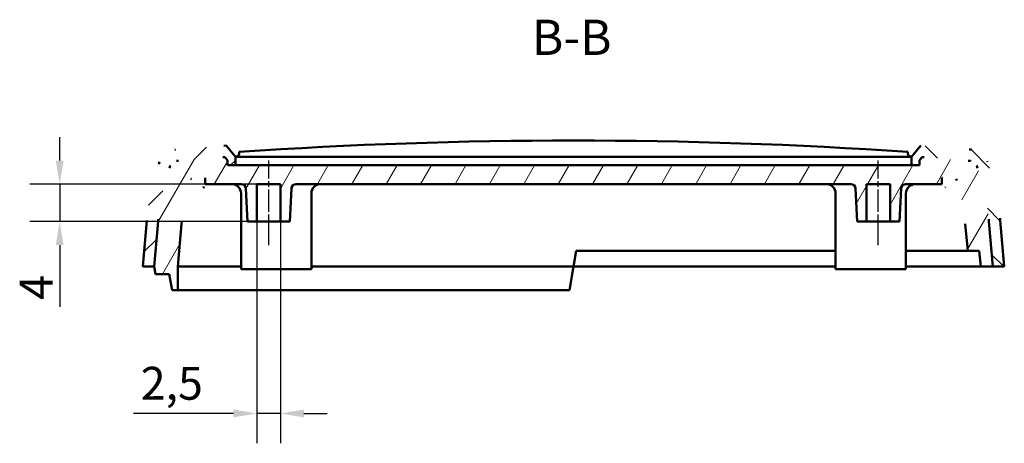
# Model space of a CAD drawing. Units: millimetres. Extents: x 0 to 594, y 0 to 420.
# Drawn here: x 346 to 451, y 150 to 195 of the extents above; entities that cross this region are included whole.
import ezdxf

# ---------------------------------------------------------------- set-up
doc = ezdxf.new("R2010")
doc.units = ezdxf.units.MM
doc.linetypes.add('CHAIN', pattern=[0.3543, 0.2362, -0.0295, 0.0591, -0.0295])
for name, color, linetype, lineweight in [('Linea del centro(ISO)', 179, 'CHAIN', 25), ('Quote(ISO)', 7, 'Continuous', 25), ('Simboli(ISO)', 7, 'Continuous', 25), ('Spigoli visibili(ISO)', 7, 'Continuous', 50), ('Tratteggio', 3, 'Continuous', 9)]:
    doc.layers.add(name, color=color, linetype=linetype, lineweight=lineweight)
doc.styles.add('DEFAULT-ISO~0', font='ARIAL.TTF')
doc.styles.add('Tabella-ISOTesto caratteri grandi', font='ARIAL.TTF')
doc.dimstyles.new('DEFAULT-ISO-Metodo 1b', dxfattribs={"dimtxt": 3.5, "dimasz": 2.5, "dimexe": 3.175, "dimexo": 0, "dimgap": 0.762, "dimtad": 1, "dimtoh": 1, "dimrnd": 1e-08, "dimtxsty": 'DEFAULT-ISO~0', "dimcen": 0.09, "dimdle": 10, "dimclrd": 2, "dimclre": 2, "dimclrt": 6, "dimazin": 2, "dimtfac": 0.714286, "dimtmove": 0, "dimatfit": 3, "dimfxl": 0, "dimtolj": 1, "dimlwd": 25, "dimlwe": 25, "dimarcsym": 0})

# ---------------------------------------------------------------- blocks, each defined once
blk = doc.blocks.new('*D38')
at = {"layer": 'Defpoints', "color": 0, "linetype": 'Continuous'}
for p in [(371.11, 173.71), (373.61, 173.71), (373.61, 153.27)]:
    blk.add_point(p, dxfattribs=at)
at = {"layer": 'Quote(ISO)', "color": 2, "linetype": 'Continuous', "lineweight": 25}
for p, q in [((371.11, 173.71), (371.11, 150.1)), ((373.61, 173.71), (373.61, 150.1)), ((368.61, 153.27), (357.96, 153.27)), ((373.61, 153.27), (371.11, 153.27)), ((376.11, 153.27), (378.61, 153.27))]:
    blk.add_line(p, q, dxfattribs=at)
at = {"layer": 'Quote(ISO)', "color": 2, "linetype": 'Continuous'}
for points in [[(368.61, 153.69), (368.61, 152.86), (371.11, 153.27)], [(376.11, 153.69), (376.11, 152.86), (373.61, 153.27)]]:
    blk.add_solid(points, dxfattribs=at)
at = {"layer": 'Quote(ISO)', "color": 6, "linetype": 'Continuous', "lineweight": 25, "insert": (358.72, 158.24), "char_height": 3.5, "attachment_point": 1, "style": 'DEFAULT-ISO~0'}
blk.add_mtext('\\A1;2,5', dxfattribs=at)
blk = doc.blocks.new('*D39')
at = {"layer": 'Defpoints', "color": 0, "linetype": 'Continuous'}
for p in [(350.08, 177.71), (371.11, 177.71), (371.11, 173.71)]:
    blk.add_point(p, dxfattribs=at)
at = {"layer": 'Quote(ISO)', "color": 2, "linetype": 'Continuous', "lineweight": 25}
for p, q in [((350.08, 180.21), (350.08, 182.71)), ((371.11, 177.71), (346.9, 177.71)), ((350.08, 177.71), (350.08, 173.71)), ((371.11, 173.71), (346.9, 173.71)), ((350.08, 171.21), (350.08, 164.62))]:
    blk.add_line(p, q, dxfattribs=at)
at = {"layer": 'Quote(ISO)', "color": 2, "linetype": 'Continuous'}
for points in [[(349.66, 180.21), (350.49, 180.21), (350.08, 177.71)], [(349.66, 171.21), (350.49, 171.21), (350.08, 173.71)]]:
    blk.add_solid(points, dxfattribs=at)
at = {"layer": 'Quote(ISO)', "color": 6, "linetype": 'Continuous', "lineweight": 25, "insert": (345.82, 165.38), "char_height": 3.5, "attachment_point": 1, "rotation": 90, "style": 'DEFAULT-ISO~0'}
blk.add_mtext('\\A1;4', dxfattribs=at)

msp = doc.modelspace()

# ---------------------------------------------------------------- hatches: boundary and pattern name
at = {"layer": 'Tratteggio'}
h = msp.add_hatch(dxfattribs=at)
h.set_pattern_fill('ANSI31', color=256, scale=25.4, style=0)
h.set_pattern_definition([(45, (0, 0), (-2.245064, 2.245064), [])])
edge = h.paths.add_edge_path()
edge.add_spline(control_points=[(361.872, 179.648), (361.885, 179.684), (361.901, 179.719), (361.96, 179.829), (362.012, 179.898), (362.152, 180.028), (362.242, 180.084), (362.408, 180.145), (362.478, 180.161), (362.549, 180.167)], knot_values=[-0.1002105, -0.1002105, -0.1002105, -0.1002105, -0.0887735, -0.0887735, -0.0628413, -0.0628413, -0.0313878, -0.0313878, -0.0098882, -0.0098882, -0.0098882, -0.0098882], degree=3, periodic=0)
edge.add_spline(control_points=[(362.549, 180.167), (363.329, 180.233), (364.109, 180.298), (365.826, 180.436), (366.762, 180.508), (367.699, 180.578)], knot_values=[-0.6359987, -0.6359987, -0.6359987, -0.6359987, -0.4010731, -0.4010731, -0.1193432, -0.1193432, -0.1193432, -0.1193432], degree=3, periodic=0)
edge.add_line((367.699, 180.578), (367.962, 180.265))
edge.add_line((367.962, 180.265), (367.962, 179.711))
edge.add_line((367.962, 179.711), (368.811, 179.711))
edge.add_line((368.811, 179.711), (368.811, 180.611))
edge.add_line((368.811, 180.611), (367.813, 181.801))
edge.add_spline(control_points=[(367.813, 181.801), (366.749, 181.722), (365.686, 181.639), (363.896, 181.495), (363.169, 181.435), (362.443, 181.373)], knot_values=[-0.7045168, -0.7045168, -0.7045168, -0.7045168, -0.3846405, -0.3846405, -0.1658109, -0.1658109, -0.1658109, -0.1658109], degree=3, periodic=0)
edge.add_spline(control_points=[(362.443, 181.373), (362.317, 181.362), (362.192, 181.34), (361.908, 181.26), (361.753, 181.194), (361.38, 180.978), (361.181, 180.802), (360.899, 180.431), (360.802, 180.252), (360.733, 180.061)], knot_values=[-0.2463872, -0.2463872, -0.2463872, -0.2463872, -0.2083715, -0.2083715, -0.1579497, -0.1579497, -0.0791604, -0.0791604, -0.0181164, -0.0181164, -0.0181164, -0.0181164], degree=3, periodic=0)
edge.add_spline(control_points=[(360.733, 180.061), (360.328, 178.936), (359.987, 177.725), (359.563, 175.602), (359.435, 174.698), (359.357, 173.811)], knot_values=[13.9790728, 13.9790728, 13.9790728, 13.9790728, 14.3239765, 14.3239765, 14.5748022, 14.5748022, 14.5748022, 14.5748022], degree=3, periodic=0)
edge.add_line((359.357, 173.811), (358.927, 168.911))
edge.add_line((358.927, 168.911), (360.145, 168.911))
edge.add_line((360.145, 168.911), (360.565, 173.706))
edge.add_spline(control_points=[(360.565, 173.706), (360.639, 174.549), (360.761, 175.409), (361.164, 177.428), (361.488, 178.579), (361.872, 179.648)], knot_values=[0.1998279, 0.1998279, 0.1998279, 0.1998279, 0.438483, 0.438483, 0.7662034, 0.7662034, 0.7662034, 0.7662034], degree=3, periodic=0)
h = msp.add_hatch(dxfattribs=at)
h.set_pattern_fill('ANSI31', color=256, scale=25.4, angle=90, style=0)
h.set_pattern_definition([(135, (0, 0), (-2.245064, -2.245064), [])])
edge = h.paths.add_edge_path()
edge.add_spline(control_points=[(447.173, 180.167), (447.221, 180.163), (447.268, 180.155), (447.399, 180.119), (447.478, 180.082), (447.636, 179.975), (447.71, 179.899), (447.801, 179.76), (447.828, 179.705), (447.849, 179.648)], knot_values=[-0.1032059, -0.1032059, -0.1032059, -0.1032059, -0.0886968, -0.0886968, -0.0626833, -0.0626833, -0.0312957, -0.0312957, -0.0128927, -0.0128927, -0.0128927, -0.0128927], degree=3, periodic=0)
edge.add_spline(control_points=[(447.849, 179.648), (448.234, 178.579), (448.558, 177.428), (448.96, 175.409), (449.082, 174.549), (449.156, 173.706)], knot_values=[13.3012775, 13.3012775, 13.3012775, 13.3012775, 13.6289979, 13.6289979, 13.867653, 13.867653, 13.867653, 13.867653], degree=3, periodic=0)
edge.add_line((449.156, 173.706), (449.577, 168.911))
edge.add_line((449.577, 168.911), (450.794, 168.911))
edge.add_line((450.794, 168.911), (450.364, 173.811))
edge.add_spline(control_points=[(450.364, 173.811), (450.286, 174.698), (450.158, 175.602), (449.735, 177.725), (449.394, 178.936), (448.989, 180.061)], knot_values=[0.2100177, 0.2100177, 0.2100177, 0.2100177, 0.4608434, 0.4608434, 0.8057471, 0.8057471, 0.8057471, 0.8057471], degree=3, periodic=0)
edge.add_spline(control_points=[(448.989, 180.061), (448.955, 180.154), (448.915, 180.245), (448.788, 180.48), (448.69, 180.616), (448.398, 180.932), (448.183, 181.088), (447.734, 181.295), (447.509, 181.354), (447.279, 181.373)], knot_values=[-0.2382904, -0.2382904, -0.2382904, -0.2382904, -0.2085363, -0.2085363, -0.1582684, -0.1582684, -0.0793705, -0.0793705, -0.0099986, -0.0099986, -0.0099986, -0.0099986], degree=3, periodic=0)
edge.add_spline(control_points=[(447.279, 181.373), (446.552, 181.435), (445.825, 181.495), (444.035, 181.639), (442.972, 181.722), (441.909, 181.801)], knot_values=[-0.6034774, -0.6034774, -0.6034774, -0.6034774, -0.3846478, -0.3846478, -0.0647703, -0.0647703, -0.0647703, -0.0647703], degree=3, periodic=0)
edge.add_line((441.909, 181.801), (440.911, 180.611))
edge.add_line((440.911, 180.611), (440.911, 179.711))
edge.add_line((440.911, 179.711), (441.76, 179.711))
edge.add_line((441.76, 179.711), (441.76, 180.265))
edge.add_line((441.76, 180.265), (442.023, 180.578))
edge.add_spline(control_points=[(442.023, 180.578), (442.959, 180.508), (443.895, 180.436), (445.612, 180.298), (446.392, 180.233), (447.173, 180.167)], knot_values=[-0.6827948, -0.6827948, -0.6827948, -0.6827948, -0.4010653, -0.4010653, -0.1661407, -0.1661407, -0.1661407, -0.1661407], degree=3, periodic=0)
h = msp.add_hatch(dxfattribs=at)
h.set_pattern_fill('ANSI31', color=256, scale=25.4, angle=15, style=0)
h.set_pattern_definition([(60, (0, 0), (-2.74963, 1.5875), [])])
edge = h.paths.add_edge_path()
edge.add_line((442.023, 180.578), (441.76, 180.265))
edge.add_line((441.76, 180.265), (441.76, 179.711))
edge.add_line((441.76, 179.711), (367.962, 179.711))
edge.add_line((367.962, 179.711), (367.962, 180.265))
edge.add_line((367.962, 180.265), (367.699, 180.578))
edge.add_spline(control_points=[(367.699, 180.578), (366.765, 180.508), (365.832, 180.436), (364.115, 180.298), (363.332, 180.234), (362.55, 180.167)], knot_values=[-0.6833043, -0.6833043, -0.6833043, -0.6833043, -0.4023877, -0.4023877, -0.1667362, -0.1667362, -0.1667362, -0.1667362], degree=3, periodic=0)
edge.add_spline(control_points=[(362.55, 180.167), (362.464, 180.16), (362.38, 180.148), (362.159, 180.033), (362.077, 179.968), (361.951, 179.817), (361.904, 179.735), (361.873, 179.65)], knot_values=[-0.106126, -0.106126, -0.106126, -0.106126, -0.0623395, -0.0623395, -0.0313188, -0.0313188, -0.0032487, -0.0032487, -0.0032487, -0.0032487], degree=3, periodic=0)
edge.add_spline(control_points=[(361.873, 179.65), (361.488, 178.579), (361.164, 177.429), (360.761, 175.409), (360.639, 174.549), (360.565, 173.706)], knot_values=[13.3012012, 13.3012012, 13.3012012, 13.3012012, 13.6289979, 13.6289979, 13.867653, 13.867653, 13.867653, 13.867653], degree=3, periodic=0)
edge.add_line((360.565, 173.706), (360.145, 168.914))
edge.add_line((360.145, 168.914), (360.287, 168.111))
edge.add_line((360.287, 168.111), (361.761, 168.111))
edge.add_line((361.761, 168.111), (362.062, 166.411))
edge.add_line((362.062, 166.411), (362.683, 166.411))
edge.add_line((362.683, 166.411), (362.683, 168.911))
edge.add_line((362.683, 168.911), (363.084, 173.486))
edge.add_spline(control_points=[(363.084, 173.486), (363.15, 174.24), (363.259, 175.009), (363.581, 176.621), (363.804, 177.463), (364.068, 178.263)], knot_values=[0.1785803, 0.1785803, 0.1785803, 0.1785803, 0.3918575, 0.3918575, 0.6309669, 0.6309669, 0.6309669, 0.6309669], degree=3, periodic=0)
edge.add_spline(control_points=[(364.068, 178.263), (364.572, 178.305), (365.077, 178.345), (365.581, 178.385)], knot_values=[-8.3280428, -8.3280428, -8.3280428, -8.3280428, -8.1763114, -8.1763114, -8.1763114, -8.1763114], degree=3, periodic=0)
edge.add_line((365.581, 178.385), (365.581, 177.711))
edge.add_line((365.581, 177.711), (369.427, 177.711))
edge.add_ellipse((369.427, 177.211), major_axis=(-0.5, 0), ratio=1, start_angle=183, end_angle=270, ccw=False)
edge.add_line((369.926, 177.237), (370.111, 173.711))
edge.add_line((370.111, 173.711), (371.111, 173.711))
edge.add_line((371.111, 173.711), (371.111, 177.711))
edge.add_line((371.111, 177.711), (373.611, 177.711))
edge.add_line((373.611, 177.711), (373.611, 173.711))
edge.add_line((373.611, 173.711), (374.611, 173.711))
edge.add_line((374.611, 173.711), (374.796, 177.237))
edge.add_ellipse((375.295, 177.211), major_axis=(0.5, 0), ratio=1, start_angle=90, end_angle=177, ccw=False)
edge.add_line((375.295, 177.711), (434.427, 177.711))
edge.add_ellipse((434.427, 177.211), major_axis=(-0.5, 0), ratio=1, start_angle=183, end_angle=270, ccw=False)
edge.add_line((434.926, 177.237), (435.111, 173.711))
edge.add_line((435.111, 173.711), (436.111, 173.711))
edge.add_line((436.111, 173.711), (436.111, 177.711))
edge.add_line((436.111, 177.711), (438.611, 177.711))
edge.add_line((438.611, 177.711), (438.611, 173.711))
edge.add_line((438.611, 173.711), (439.611, 173.711))
edge.add_line((439.611, 173.711), (439.796, 177.237))
edge.add_ellipse((440.295, 177.211), major_axis=(0.5, 0), ratio=1, start_angle=90, end_angle=177, ccw=False)
edge.add_line((440.295, 177.711), (444.141, 177.711))
edge.add_line((444.141, 177.711), (444.141, 178.385))
edge.add_spline(control_points=[(444.141, 178.385), (444.645, 178.345), (445.149, 178.305), (445.653, 178.263)], knot_values=[-0.3108321, -0.3108321, -0.3108321, -0.3108321, -0.1590983, -0.1590983, -0.1590983, -0.1590983], degree=3, periodic=0)
edge.add_spline(control_points=[(445.653, 178.263), (445.917, 177.463), (446.141, 176.621), (446.462, 175.009), (446.571, 174.24), (446.637, 173.486)], knot_values=[11.940723, 11.940723, 11.940723, 11.940723, 12.1798333, 12.1798333, 12.3931104, 12.3931104, 12.3931104, 12.3931104], degree=3, periodic=0)
edge.add_line((446.637, 173.486), (446.89, 170.611))
edge.add_line((446.89, 170.611), (448.128, 170.611))
edge.add_line((448.128, 170.611), (448.277, 168.911))
edge.add_line((448.277, 168.911), (449.577, 168.911))
edge.add_line((449.577, 168.911), (449.156, 173.706))
edge.add_spline(control_points=[(449.156, 173.706), (449.082, 174.549), (448.96, 175.409), (448.558, 177.429), (448.234, 178.58), (447.848, 179.651)], knot_values=[0.1998279, 0.1998279, 0.1998279, 0.1998279, 0.438483, 0.438483, 0.7663596, 0.7663596, 0.7663596, 0.7663596], degree=3, periodic=0)
edge.add_spline(control_points=[(447.848, 179.651), (447.835, 179.687), (447.818, 179.724), (447.773, 179.807), (447.742, 179.852), (447.639, 179.972), (447.557, 180.037), (447.338, 180.149), (447.256, 180.16), (447.172, 180.167)], knot_values=[-0.0613132, -0.0613132, -0.0613132, -0.0613132, -0.0540719, -0.0540719, -0.0444807, -0.0444807, -0.0261199, -0.0261199, -0.0007978, -0.0007978, -0.0007978, -0.0007978], degree=3, periodic=0)
edge.add_spline(control_points=[(447.172, 180.167), (446.389, 180.234), (445.606, 180.298), (443.89, 180.436), (442.956, 180.508), (442.023, 180.578)], knot_values=[-0.6380353, -0.6380353, -0.6380353, -0.6380353, -0.402396, -0.402396, -0.121479, -0.121479, -0.121479, -0.121479], degree=3, periodic=0)

# ---------------------------------------------------------------- linework, layer by layer
at = {"layer": 'Linea del centro(ISO)', "linetype": 'CHAIN', "ltscale": 10.000767}
for p, q in [((372.361, 171.211), (372.361, 180.211)), ((437.361, 171.211), (437.361, 180.211))]:
    msp.add_line(p, q, dxfattribs=at)
at = {"layer": 'Spigoli visibili(ISO)'}
for p, q in [((368.811, 180.611), (367.813, 181.801)), ((441.909, 181.801), (440.911, 180.611)), ((367.699, 180.578), (367.962, 180.265)), ((367.962, 180.265), (367.699, 180.578)), ((368.811, 180.611), (368.811, 180.663)), ((368.811, 179.711), (368.811, 180.611)), ((440.711, 180.611), (369.011, 180.611)), ((369.21, 180.914), (369.222, 181.119)), ((369.222, 181.119), (369.223, 181.14)), ((440.5, 181.119), (440.499, 181.14)), ((440.511, 180.914), (440.5, 181.119)), ((440.911, 180.611), (440.911, 180.663)), ((440.911, 180.611), (440.911, 179.711)), ((441.76, 180.265), (442.023, 180.578)), ((442.023, 180.578), (441.76, 180.265)), ((367.962, 180.265), (367.962, 179.711)), ((367.962, 179.711), (367.962, 180.265)), ((367.962, 179.711), (368.811, 179.711)), ((441.76, 179.711), (367.962, 179.711)), ((440.911, 179.711), (441.76, 179.711)), ((441.76, 179.711), (441.76, 180.265)), ((441.76, 180.265), (441.76, 179.711)), ((365.581, 178.385), (365.581, 177.711)), ((365.581, 177.711), (369.427, 177.711)), ((368.811, 177.595), (368.811, 177.595)), ((371.111, 173.711), (371.111, 177.711)), ((371.111, 177.711), (373.611, 177.711)), ((373.611, 177.711), (373.611, 173.711)), ((375.295, 177.711), (434.427, 177.711)), ((436.111, 173.711), (436.111, 177.711)), ((436.111, 177.711), (438.611, 177.711)), ((438.611, 177.711), (438.611, 173.711)), ((440.295, 177.711), (444.141, 177.711)), ((440.911, 177.595), (440.911, 177.595)), ((444.141, 177.711), (444.141, 178.385)), ((369.411, 168.661), (369.411, 176.711)), ((369.926, 177.237), (370.111, 173.711)), ((374.611, 173.711), (374.796, 177.237)), ((376.911, 168.661), (376.911, 176.711)), ((432.811, 168.661), (432.811, 176.711)), ((434.926, 177.237), (435.111, 173.711)), ((439.611, 173.711), (439.796, 177.237)), ((440.311, 168.661), (440.311, 176.711)), ((359.357, 173.811), (358.927, 168.911)), ((360.145, 168.911), (360.565, 173.706)), ((360.565, 173.706), (360.145, 168.914)), ((362.683, 168.911), (363.084, 173.486)), ((370.111, 173.711), (371.111, 173.711)), ((371.111, 173.711), (373.611, 173.711)), ((373.611, 173.711), (374.611, 173.711)), ((435.111, 173.711), (436.111, 173.711)), ((436.111, 173.711), (438.611, 173.711)), ((438.611, 173.711), (439.611, 173.711)), ((446.637, 173.486), (446.89, 170.611)), ((449.156, 173.706), (449.577, 168.911)), ((449.577, 168.911), (449.156, 173.706)), ((450.794, 168.911), (450.364, 173.811)), ((405.161, 170.611), (404.861, 168.911)), ((432.811, 170.611), (405.161, 170.611)), ((444.49, 170.611), (440.311, 170.611)), ((445.444, 170.611), (444.49, 170.611)), ((446.89, 170.611), (445.444, 170.611)), ((446.89, 170.611), (448.128, 170.611)), ((448.128, 170.611), (448.277, 168.911)), ((358.927, 168.911), (360.145, 168.911)), ((360.145, 168.914), (360.287, 168.111)), ((360.145, 168.911), (360.145, 168.911)), ((360.287, 168.111), (361.761, 168.111)), ((361.761, 168.111), (362.062, 166.411)), ((362.683, 166.411), (362.683, 168.911)), ((362.683, 168.911), (364.13, 168.911)), ((364.13, 168.911), (365.211, 168.911)), ((365.211, 168.911), (369.411, 168.911)), ((376.911, 168.661), (369.411, 168.661)), ((376.911, 168.911), (404.861, 168.911)), ((404.861, 168.911), (404.42, 166.411)), ((432.811, 168.911), (404.861, 168.911)), ((440.311, 168.661), (432.811, 168.661)), ((444.675, 168.911), (440.311, 168.911)), ((446.82, 168.911), (444.675, 168.911)), ((448.277, 168.911), (446.82, 168.911)), ((448.277, 168.911), (449.577, 168.911)), ((449.577, 168.911), (450.794, 168.911)), ((362.062, 166.411), (362.683, 166.411)), ((362.683, 166.411), (364.13, 166.411)), ((364.13, 166.411), (365.211, 166.411)), ((365.211, 166.411), (404.42, 166.411))]:
    msp.add_line(p, q, dxfattribs=at)
at = {"layer": 'Spigoli visibili(ISO)', "flags": 128}
for points in [[(367.813, 181.801), (367.589, 181.784)], [(362.443, 181.373), (362.348, 181.363)], [(367.699, 180.578), (367.484, 180.562)], [(368.811, 180.663), (368.805, 180.665)], [(368.936, 180.645), (368.93, 180.645)], [(440.911, 180.663), (440.906, 180.661)], [(441, 180.717), (440.999, 180.716)], [(442.023, 180.578), (442.237, 180.562)], [(447.279, 181.373), (447.055, 181.392)], [(360.733, 180.061), (360.646, 179.817)], [(361.873, 179.649), (361.791, 179.416)], [(361.873, 179.648), (361.886, 179.683)], [(362.55, 180.167), (362.525, 180.165)], [(362.549, 180.167), (362.763, 180.185)], [(447.172, 180.167), (446.957, 180.185)], [(447.173, 180.167), (447.21, 180.163)], [(447.849, 179.648), (447.833, 179.688)], [(447.849, 179.648), (447.931, 179.416)], [(448.989, 180.061), (448.954, 180.15)], [(364.068, 178.263), (364.131, 178.268)], [(364.068, 178.263), (364.1, 178.238)], [(440.85, 177.599), (440.996, 177.589)], [(444.141, 178.385), (444.204, 178.38)], [(445.653, 178.263), (445.715, 178.073)], [(365.359, 177.358), (365.351, 177.358)], [(365.359, 177.358), (365.506, 177.369)], [(444.491, 177.357), (444.49, 177.357)], [(444.491, 177.357), (444.533, 177.389)], [(360.565, 173.706), (360.589, 173.956)], [(363.084, 173.486), (363.103, 173.686)], [(449.156, 173.706), (449.133, 173.957)], [(450.364, 173.811), (450.34, 174.075)]]:
    msp.add_lwpolyline(points, dxfattribs=at)
at = {"layer": 'Spigoli visibili(ISO)'}
for centre, radius, start, end in [((368.411, 176.711), 1, 0, 90), ((369.427, 177.211), 0.5, 3, 90), ((375.295, 177.211), 0.5, 90, 177), ((377.911, 176.711), 1, 90, 180), ((431.811, 176.711), 1, 0, 90), ((434.427, 177.211), 0.5, 3, 90), ((440.295, 177.211), 0.5, 90, 177), ((441.311, 176.711), 1, 90, 180)]:
    msp.add_arc(centre, radius, start, end, dxfattribs=at)
for centre, major_axis, ratio, start_param, end_param in [((404.861, -128.067), (405.211, 0), 0.7660444, 1.4827335, 1.6588592), ((369.011, 180.684), (0.199, 0.072), 0.2936752, 3.2379423, 4.3929349), ((368.911, 180.929), (0.3, 0), 0.9492463, 4.7951997, 6.2308254), ((369.011, 180.373), (0, 0.238), 0.8390996, 0, 0.2129694), ((440.811, 180.929), (-0.3, 0), 0.9492463, 0.0523599, 1.4879856), ((440.711, 180.373), (0, 0.238), 0.8390996, 6.0702159, 6.2831853), ((440.711, 180.684), (-0.199, 0.072), 0.2936752, 1.8902505, 3.045243)]:
    msp.add_ellipse(centre, major_axis=major_axis, ratio=ratio, start_param=start_param, end_param=end_param, dxfattribs=at)

# ---------------------------------------------------------------- texts
at = {"layer": 'Simboli(ISO)', "color": 7, "insert": (400.42, 190.291), "char_height": 3.75, "attachment_point": 7, "style": 'Tabella-ISOTesto caratteri grandi'}
msp.add_mtext('B-B ', dxfattribs=at)

# ---------------------------------------------------------------- dimensions: what is measured, and where the dimension line sits
at = {"layer": 'Quote(ISO)', "color": 2, "linetype": 'Continuous', "lineweight": 25}
for base, p2, angle, override, picture, middle in [((350.077, 177.711), (371.111, 177.711), 90, {"dimtoh": 0, "dimdec": 2, "dimtp": 0, "dimtm": 0, "dimtdec": 2, "dimatfit": 2}, '*D39', (350.077, 166.59)), ((373.611, 153.273), (373.611, 173.711), 360, {"dimtih": 1, "dimtoh": 1, "dimdec": 2, "dimtp": 0, "dimtm": 0, "dimtdec": 2, "dimatfit": 2}, '*D38', (361.951, 153.273))]:
    dim = msp.add_linear_dim(base=base, p1=(371.111, 173.711), p2=p2, angle=angle, dimstyle='DEFAULT-ISO-Metodo 1b', override=override, dxfattribs=at)
    dim.commit()
    dim.dimension.update_dxf_attribs({"geometry": picture, "text_midpoint": middle, "dimtype": 160})

doc.saveas('drawing.dxf')
